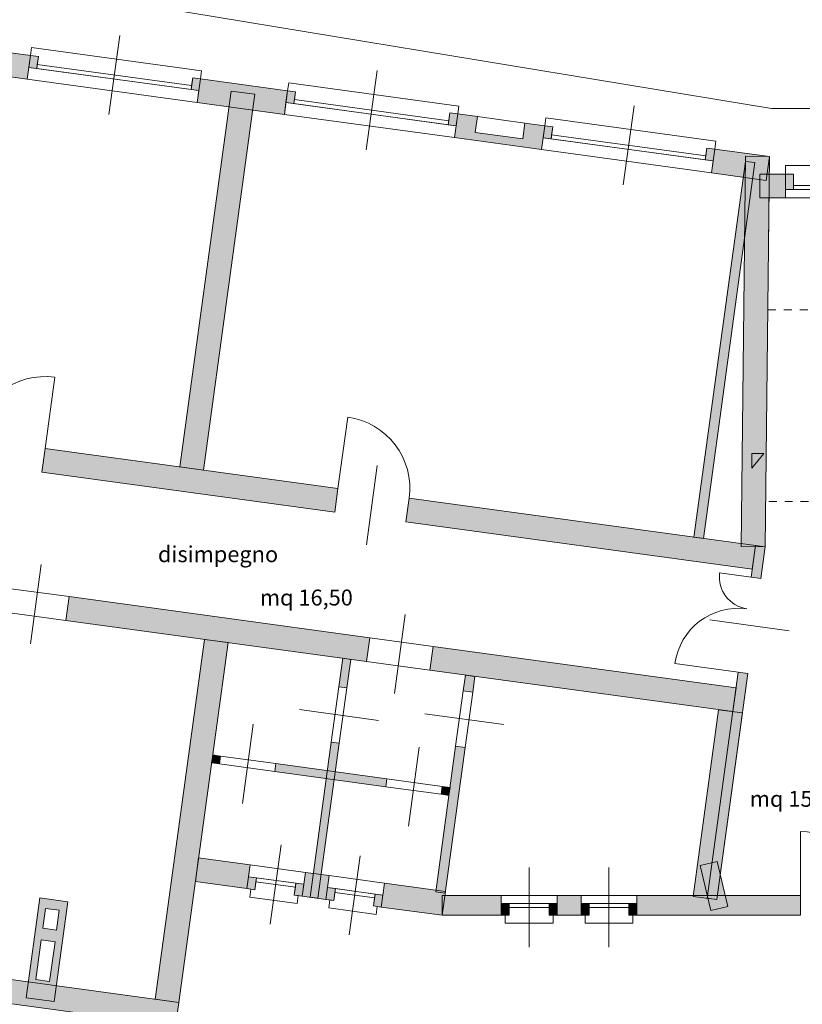
# Model space of a CAD drawing. Units: metres. Extents: x 0 to 2412167, y 0 to 5087465.
# Drawn here: x 2411933 to 2411943, y 5087320 to 5087333 of the extents above; entities that cross this region are included whole.
import ezdxf

# ---------------------------------------------------------------- set-up
doc = ezdxf.new("R2010")
doc.units = ezdxf.units.M
doc.header["$LTSCALE"] = 0.00508
doc.linetypes.add('Dash Style-1', pattern=[0.41664, 0.20828, -0.20836])
for name, color, linetype, lineweight in [('01_scritte', 7, 'Continuous', 0), ('A-finestre porte scale', 1, 'Continuous', 0), ('A-muri', 4, 'Continuous', 0), ('A-proiezioni', 3, 'Dash Style-1', 0)]:
    doc.layers.add(name, color=color, linetype=linetype, lineweight=lineweight)
doc.styles.add('Arial', font='arial.ttf')

msp = doc.modelspace()

# ---------------------------------------------------------------- hatches: boundary and pattern name
at = {"layer": 'A-muri', "linetype": 'Continuous', "lineweight": 0}
for points in [[(2411931.777, 5087331.971), (2411932.867, 5087331.822), (2411932.907, 5087332.119), (2411932.66, 5087332.153), (2411932.633, 5087331.955), (2411932.038, 5087332.036), (2411932.065, 5087332.234), (2411931.818, 5087332.268)], [(2411932.907, 5087332.119), (2411933.007, 5087332.105), (2411932.986, 5087331.957), (2411932.887, 5087331.97)], [(2411935.017, 5087331.679), (2411934.918, 5087331.692), (2411934.939, 5087331.841), (2411935.038, 5087331.827)], [(2411935.038, 5087331.827), (2411936.127, 5087331.678), (2411936.087, 5087331.381), (2411934.997, 5087331.53)], [(2411934.776, 5087326.968), (2411935.42, 5087331.674), (2411935.718, 5087331.633), (2411935.074, 5087326.927)], [(2411936.127, 5087331.678), (2411936.227, 5087331.665), (2411936.206, 5087331.516), (2411936.107, 5087331.53)], [(2411938.237, 5087331.238), (2411938.138, 5087331.252), (2411938.159, 5087331.4), (2411938.258, 5087331.387)], [(2411938.217, 5087331.09), (2411939.307, 5087330.94), (2411939.347, 5087331.238), (2411939.1, 5087331.272), (2411939.073, 5087331.073), (2411938.478, 5087331.155), (2411938.505, 5087331.353), (2411938.258, 5087331.387)], [(2411939.347, 5087331.238), (2411939.447, 5087331.224), (2411939.426, 5087331.075), (2411939.327, 5087331.089)], [(2411941.457, 5087330.798), (2411941.358, 5087330.811), (2411941.379, 5087330.96), (2411941.478, 5087330.946)], [(2411942.12, 5087330.555), (2411941.437, 5087330.649), (2411941.478, 5087330.946), (2411942.161, 5087330.853)], [(2411941.216, 5087326.087), (2411941.86, 5087330.793), (2411941.979, 5087330.777), (2411941.335, 5087326.07)], [(2411941.861, 5087330.856), (2411942.161, 5087330.853), (2411942.107, 5087325.965), (2411941.807, 5087325.968)], [(2411942.042, 5087330.634), (2411942.362, 5087330.634), (2411942.362, 5087330.334), (2411942.042, 5087330.334)], [(2411942.362, 5087330.634), (2411942.462, 5087330.634), (2411942.462, 5087330.44), (2411942.362, 5087330.44)], [(2411933.092, 5087327.198), (2411936.758, 5087326.697), (2411936.717, 5087326.4), (2411933.051, 5087326.901)], [(2411937.65, 5087326.575), (2411941.988, 5087325.981), (2411941.947, 5087325.684), (2411937.609, 5087326.278)], [(2411941.988, 5087325.981), (2411942.107, 5087325.965), (2411942.053, 5087325.569), (2411941.934, 5087325.585)], [(2411933.392, 5087325.341), (2411937.157, 5087324.825), (2411937.116, 5087324.528), (2411933.351, 5087325.043)], [(2411934.468, 5087320.298), (2411935.085, 5087324.806), (2411935.382, 5087324.765), (2411934.765, 5087320.257)], [(2411937.949, 5087324.717), (2411941.744, 5087324.198), (2411941.703, 5087323.901), (2411937.909, 5087324.42)], [(2411936.819, 5087324.569), (2411936.918, 5087324.555), (2411936.869, 5087324.198), (2411936.77, 5087324.212)], [(2411941.502, 5087321.547), (2411941.383, 5087321.563), (2411941.771, 5087324.396), (2411941.89, 5087324.38)], [(2411938.354, 5087324.359), (2411938.473, 5087324.342), (2411938.446, 5087324.144), (2411938.327, 5087324.161)], [(2411941.502, 5087321.547), (2411941.205, 5087321.587), (2411941.525, 5087323.925), (2411941.822, 5087323.884)], [(2411936.508, 5087321.563), (2411936.409, 5087321.576), (2411936.675, 5087323.518), (2411936.774, 5087323.505)], [(2411938.232, 5087323.467), (2411938.351, 5087323.451), (2411938.102, 5087321.627), (2411937.983, 5087321.643)], [(2411935.19, 5087323.358), (2411935.289, 5087323.345), (2411935.275, 5087323.246), (2411935.176, 5087323.259)], [(2411937.356, 5087322.961), (2411935.969, 5087323.151), (2411935.982, 5087323.25), (2411937.369, 5087323.06)], [(2411938.063, 5087322.965), (2411938.162, 5087322.952), (2411938.148, 5087322.852), (2411938.049, 5087322.866)], [(2411934.973, 5087321.773), (2411935.013, 5087322.07), (2411935.657, 5087321.982), (2411935.617, 5087321.685)], [(2411941.294, 5087321.974), (2411941.505, 5087322.024), (2411941.64, 5087321.459), (2411941.429, 5087321.409)], [(2411935.637, 5087321.833), (2411935.736, 5087321.82), (2411935.716, 5087321.671), (2411935.617, 5087321.685)], [(2411936.607, 5087321.549), (2411936.31, 5087321.59), (2411936.351, 5087321.887), (2411936.648, 5087321.847)], [(2411936.231, 5087321.752), (2411936.331, 5087321.739), (2411936.31, 5087321.59), (2411936.211, 5087321.604)], [(2411936.707, 5087321.536), (2411936.607, 5087321.549), (2411936.628, 5087321.698), (2411936.727, 5087321.684)], [(2411937.301, 5087321.454), (2411937.342, 5087321.752), (2411938.105, 5087321.647), (2411938.064, 5087321.35)], [(2411937.222, 5087321.617), (2411937.321, 5087321.603), (2411937.301, 5087321.454), (2411937.202, 5087321.468)], [(2411938.064, 5087321.6), (2411938.802, 5087321.6), (2411938.802, 5087321.35), (2411938.064, 5087321.35)], [(2411939.802, 5087321.35), (2411939.502, 5087321.35), (2411939.502, 5087321.6), (2411939.802, 5087321.6)], [(2411940.502, 5087321.6), (2411942.552, 5087321.6), (2411942.552, 5087321.35), (2411940.502, 5087321.35)], [(2411938.802, 5087321.5), (2411938.902, 5087321.5), (2411938.902, 5087321.35), (2411938.802, 5087321.35)], [(2411939.402, 5087321.5), (2411939.502, 5087321.5), (2411939.502, 5087321.35), (2411939.402, 5087321.35)], [(2411939.902, 5087321.35), (2411939.802, 5087321.35), (2411939.802, 5087321.5), (2411939.902, 5087321.5)], [(2411940.402, 5087321.5), (2411940.502, 5087321.5), (2411940.502, 5087321.35), (2411940.402, 5087321.35)], [(2411928.028, 5087321.179), (2411934.765, 5087320.257), (2411934.725, 5087319.96), (2411927.987, 5087320.882)]]:
    msp.add_hatch(color=256, dxfattribs=at).paths.add_polyline_path(points)
h = msp.add_hatch(color=256, dxfattribs=at)
h.paths.add_polyline_path([(2411933.203, 5087320.269), (2411933.375, 5087321.52), (2411933.023, 5087321.568), (2411932.852, 5087320.317)])
h.paths.add_polyline_path([(2411933.235, 5087321.166), (2411933.062, 5087321.19), (2411933.096, 5087321.437), (2411933.269, 5087321.414)])
h.paths.add_polyline_path([(2411933.042, 5087321.041), (2411933.215, 5087321.017), (2411933.147, 5087320.522), (2411932.974, 5087320.546)])

# ---------------------------------------------------------------- linework, layer by layer
at = {"layer": 'A-finestre porte scale', "lineweight": 0}
for p, q in [((2411934.027, 5087332.369), (2411933.891, 5087331.379)), ((2411937.247, 5087331.929), (2411937.111, 5087330.938)), ((2411940.467, 5087331.488), (2411940.331, 5087330.497)), ((2411933.214, 5087328.09), (2411933.092, 5087327.198)), ((2411936.88, 5087327.588), (2411936.758, 5087326.697)), ((2411937.116, 5087325.992), (2411937.251, 5087326.983)), ((2411932.907, 5087324.751), (2411933.043, 5087325.742)), ((2411941.934, 5087325.585), (2411941.537, 5087325.639)), ((2411937.465, 5087324.127), (2411937.6, 5087325.118)), ((2411941.416, 5087325.05), (2411942.407, 5087324.914)), ((2411941.771, 5087324.396), (2411940.978, 5087324.504)), ((2411937.267, 5087323.791), (2411936.277, 5087323.926)), ((2411938.835, 5087323.738), (2411937.844, 5087323.873)), ((2411935.561, 5087322.752), (2411935.696, 5087323.743)), ((2411937.641, 5087322.468), (2411937.777, 5087323.458)), ((2411942.552, 5087322.4), (2411942.552, 5087321.6)), ((2411936.045, 5087322.232), (2411935.909, 5087321.241)), ((2411937.036, 5087322.096), (2411936.9, 5087321.106)), ((2411939.152, 5087321.95), (2411939.152, 5087320.95)), ((2411940.152, 5087321.95), (2411940.152, 5087320.95))]:
    msp.add_line(p, q, dxfattribs=at)
at = {"layer": 'A-finestre porte scale', "lineweight": 0, "flags": 128}
msp.add_lwpolyline([(2411941.672, 5087314.621), (2411924.789, 5087318.848), (2411923.886, 5087320.412), (2411925.768, 5087334.166), (2411942.188, 5087331.454), (2411944.254, 5087331.454), (2411958.471, 5087333.264), (2411959.188, 5087327.559), (2411959.55, 5087324.671), (2411958.956, 5087324.597), (2411959.497, 5087320.29), (2411945.668, 5087318.554), (2411940.572, 5087318.554), (2411927.906, 5087320.288), (2411927.831, 5087319.741), (2411941.672, 5087316.276)], dxfattribs=at)
for points in [[(2411932.907, 5087332.119), (2411932.921, 5087332.218), (2411935.051, 5087331.926), (2411935.038, 5087331.827), (2411934.939, 5087331.841), (2411934.925, 5087331.742), (2411932.993, 5087332.006), (2411933.007, 5087332.105)], [(2411932.867, 5087331.822), (2411932.887, 5087331.97), (2411935.017, 5087331.679), (2411934.997, 5087331.53)], [(2411932.986, 5087331.957), (2411932.993, 5087332.006), (2411934.925, 5087331.742), (2411934.918, 5087331.692)], [(2411936.127, 5087331.678), (2411936.141, 5087331.777), (2411938.271, 5087331.486), (2411938.258, 5087331.387), (2411938.159, 5087331.4), (2411938.145, 5087331.301), (2411936.213, 5087331.566), (2411936.227, 5087331.665)], [(2411936.206, 5087331.516), (2411936.213, 5087331.566), (2411938.145, 5087331.301), (2411938.138, 5087331.252)], [(2411936.087, 5087331.381), (2411936.107, 5087331.53), (2411938.237, 5087331.238), (2411938.217, 5087331.09)], [(2411938.505, 5087331.353), (2411939.1, 5087331.272), (2411939.073, 5087331.073), (2411938.478, 5087331.155)], [(2411939.347, 5087331.238), (2411939.361, 5087331.337), (2411941.491, 5087331.045), (2411941.478, 5087330.946), (2411941.379, 5087330.96), (2411941.365, 5087330.861), (2411939.433, 5087331.125), (2411939.447, 5087331.224)], [(2411939.307, 5087330.94), (2411939.327, 5087331.089), (2411941.457, 5087330.798), (2411941.437, 5087330.649)], [(2411939.426, 5087331.075), (2411939.433, 5087331.125), (2411941.365, 5087330.861), (2411941.358, 5087330.811)], [(2411944.562, 5087330.634), (2411944.562, 5087330.74), (2411942.362, 5087330.74), (2411942.362, 5087330.634), (2411942.462, 5087330.634), (2411942.462, 5087330.49), (2411944.462, 5087330.49), (2411944.462, 5087330.634)], [(2411942.362, 5087330.44), (2411944.562, 5087330.44), (2411944.562, 5087330.334), (2411942.362, 5087330.334)], [(2411942.462, 5087330.49), (2411944.462, 5087330.49), (2411944.462, 5087330.44), (2411942.462, 5087330.44)], [(2411941.94, 5087327.134), (2411941.94, 5087326.951), (2411942.093, 5087327.134)], [(2411932.599, 5087325.449), (2411933.392, 5087325.341), (2411933.351, 5087325.043), (2411932.558, 5087325.152)], [(2411937.157, 5087324.825), (2411937.949, 5087324.717), (2411937.909, 5087324.42), (2411937.116, 5087324.528)], [(2411936.77, 5087324.212), (2411936.869, 5087324.198), (2411936.774, 5087323.505), (2411936.675, 5087323.518)], [(2411938.327, 5087324.161), (2411938.446, 5087324.144), (2411938.351, 5087323.451), (2411938.232, 5087323.467)], [(2411935.275, 5087323.246), (2411935.289, 5087323.345), (2411935.982, 5087323.25), (2411935.969, 5087323.151)], [(2411937.369, 5087323.06), (2411938.063, 5087322.965), (2411938.049, 5087322.866), (2411937.356, 5087322.961)], [(2411936.331, 5087321.739), (2411935.637, 5087321.833), (2411935.657, 5087321.982), (2411936.351, 5087321.887)], [(2411936.225, 5087321.703), (2411935.729, 5087321.77), (2411935.736, 5087321.82), (2411936.231, 5087321.752)], [(2411936.648, 5087321.847), (2411937.342, 5087321.752), (2411937.321, 5087321.603), (2411936.628, 5087321.698)], [(2411935.653, 5087321.579), (2411936.247, 5087321.498), (2411936.261, 5087321.597), (2411936.211, 5087321.604), (2411936.225, 5087321.703), (2411935.729, 5087321.77), (2411935.716, 5087321.671), (2411935.666, 5087321.678)], [(2411936.727, 5087321.684), (2411937.222, 5087321.617), (2411937.215, 5087321.567), (2411936.72, 5087321.635)], [(2411937.238, 5087321.362), (2411936.643, 5087321.443), (2411936.657, 5087321.543), (2411936.707, 5087321.536), (2411936.72, 5087321.635), (2411937.215, 5087321.567), (2411937.202, 5087321.468), (2411937.251, 5087321.461)], [(2411939.502, 5087321.5), (2411938.802, 5087321.5), (2411938.802, 5087321.6), (2411939.502, 5087321.6)], [(2411939.802, 5087321.6), (2411940.502, 5087321.6), (2411940.502, 5087321.5), (2411939.802, 5087321.5)], [(2411938.852, 5087321.25), (2411939.452, 5087321.25), (2411939.452, 5087321.35), (2411939.402, 5087321.35), (2411939.402, 5087321.45), (2411938.902, 5087321.45), (2411938.902, 5087321.35), (2411938.852, 5087321.35)], [(2411939.402, 5087321.45), (2411938.902, 5087321.45), (2411938.902, 5087321.5), (2411939.402, 5087321.5)], [(2411940.452, 5087321.25), (2411939.852, 5087321.25), (2411939.852, 5087321.35), (2411939.902, 5087321.35), (2411939.902, 5087321.45), (2411940.402, 5087321.45), (2411940.402, 5087321.35), (2411940.452, 5087321.35)], [(2411939.902, 5087321.5), (2411940.402, 5087321.5), (2411940.402, 5087321.45), (2411939.902, 5087321.45)]]:
    msp.add_lwpolyline(points, close=True, dxfattribs=at)
at = {"layer": 'A-finestre porte scale', "lineweight": 0}
for centre, radius, start, end in [((2411933.092, 5087327.198), 0.9, 82.2086, 172.2086), ((2411936.758, 5087326.697), 0.9, 352.2086, 82.2086), ((2411941.934, 5087325.585), 0.4, 172.2086, 262.2086), ((2411941.771, 5087324.396), 0.8, 82.2086, 172.2086), ((2411942.552, 5087321.6), 0.8, 0, 90)]:
    msp.add_arc(centre, radius, start, end, dxfattribs=at)
at = {"layer": 'A-muri', "lineweight": 0, "flags": 128}
for points in [[(2411931.777, 5087331.971), (2411932.867, 5087331.822), (2411932.907, 5087332.119), (2411932.66, 5087332.153), (2411932.633, 5087331.955), (2411932.038, 5087332.036), (2411932.065, 5087332.234), (2411931.818, 5087332.268)], [(2411932.907, 5087332.119), (2411933.007, 5087332.105), (2411932.986, 5087331.957), (2411932.887, 5087331.97)], [(2411935.017, 5087331.679), (2411934.918, 5087331.692), (2411934.939, 5087331.841), (2411935.038, 5087331.827)], [(2411935.038, 5087331.827), (2411936.127, 5087331.678), (2411936.087, 5087331.381), (2411934.997, 5087331.53)], [(2411934.776, 5087326.968), (2411935.42, 5087331.674), (2411935.718, 5087331.633), (2411935.074, 5087326.927)], [(2411936.127, 5087331.678), (2411936.227, 5087331.665), (2411936.206, 5087331.516), (2411936.107, 5087331.53)], [(2411938.237, 5087331.238), (2411938.138, 5087331.252), (2411938.159, 5087331.4), (2411938.258, 5087331.387)], [(2411938.217, 5087331.09), (2411939.307, 5087330.94), (2411939.347, 5087331.238), (2411939.1, 5087331.272), (2411939.073, 5087331.073), (2411938.478, 5087331.155), (2411938.505, 5087331.353), (2411938.258, 5087331.387)], [(2411939.347, 5087331.238), (2411939.447, 5087331.224), (2411939.426, 5087331.075), (2411939.327, 5087331.089)], [(2411941.457, 5087330.798), (2411941.358, 5087330.811), (2411941.379, 5087330.96), (2411941.478, 5087330.946)], [(2411942.12, 5087330.555), (2411941.437, 5087330.649), (2411941.478, 5087330.946), (2411942.161, 5087330.853)], [(2411941.216, 5087326.087), (2411941.86, 5087330.793), (2411941.979, 5087330.777), (2411941.335, 5087326.07)], [(2411941.861, 5087330.856), (2411942.161, 5087330.853), (2411942.107, 5087325.965), (2411941.807, 5087325.968)], [(2411942.042, 5087330.634), (2411942.362, 5087330.634), (2411942.362, 5087330.334), (2411942.042, 5087330.334)], [(2411942.362, 5087330.634), (2411942.462, 5087330.634), (2411942.462, 5087330.44), (2411942.362, 5087330.44)], [(2411933.092, 5087327.198), (2411936.758, 5087326.697), (2411936.717, 5087326.4), (2411933.051, 5087326.901)], [(2411937.65, 5087326.575), (2411941.988, 5087325.981), (2411941.947, 5087325.684), (2411937.609, 5087326.278)], [(2411941.988, 5087325.981), (2411942.107, 5087325.965), (2411942.053, 5087325.569), (2411941.934, 5087325.585)], [(2411933.392, 5087325.341), (2411937.157, 5087324.825), (2411937.116, 5087324.528), (2411933.351, 5087325.043)], [(2411934.468, 5087320.298), (2411935.085, 5087324.806), (2411935.382, 5087324.765), (2411934.765, 5087320.257)], [(2411937.949, 5087324.717), (2411941.744, 5087324.198), (2411941.703, 5087323.901), (2411937.909, 5087324.42)], [(2411936.819, 5087324.569), (2411936.918, 5087324.555), (2411936.869, 5087324.198), (2411936.77, 5087324.212)], [(2411941.502, 5087321.547), (2411941.383, 5087321.563), (2411941.771, 5087324.396), (2411941.89, 5087324.38)], [(2411938.354, 5087324.359), (2411938.473, 5087324.342), (2411938.446, 5087324.144), (2411938.327, 5087324.161)], [(2411941.502, 5087321.547), (2411941.205, 5087321.587), (2411941.525, 5087323.925), (2411941.822, 5087323.884)], [(2411936.508, 5087321.563), (2411936.409, 5087321.576), (2411936.675, 5087323.518), (2411936.774, 5087323.505)], [(2411938.232, 5087323.467), (2411938.351, 5087323.451), (2411938.102, 5087321.627), (2411937.983, 5087321.643)], [(2411935.19, 5087323.358), (2411935.289, 5087323.345), (2411935.275, 5087323.246), (2411935.176, 5087323.259)], [(2411937.356, 5087322.961), (2411935.969, 5087323.151), (2411935.982, 5087323.25), (2411937.369, 5087323.06)], [(2411938.063, 5087322.965), (2411938.162, 5087322.952), (2411938.148, 5087322.852), (2411938.049, 5087322.866)], [(2411934.973, 5087321.773), (2411935.013, 5087322.07), (2411935.657, 5087321.982), (2411935.617, 5087321.685)], [(2411941.294, 5087321.974), (2411941.505, 5087322.024), (2411941.64, 5087321.459), (2411941.429, 5087321.409)], [(2411935.637, 5087321.833), (2411935.736, 5087321.82), (2411935.716, 5087321.671), (2411935.617, 5087321.685)], [(2411936.607, 5087321.549), (2411936.31, 5087321.59), (2411936.351, 5087321.887), (2411936.648, 5087321.847)], [(2411936.231, 5087321.752), (2411936.331, 5087321.739), (2411936.31, 5087321.59), (2411936.211, 5087321.604)], [(2411936.707, 5087321.536), (2411936.607, 5087321.549), (2411936.628, 5087321.698), (2411936.727, 5087321.684)], [(2411937.301, 5087321.454), (2411937.342, 5087321.752), (2411938.105, 5087321.647), (2411938.064, 5087321.35)], [(2411933.203, 5087320.269), (2411933.375, 5087321.52), (2411933.023, 5087321.568), (2411932.852, 5087320.317)], [(2411937.222, 5087321.617), (2411937.321, 5087321.603), (2411937.301, 5087321.454), (2411937.202, 5087321.468)], [(2411938.064, 5087321.6), (2411938.802, 5087321.6), (2411938.802, 5087321.35), (2411938.064, 5087321.35)], [(2411939.802, 5087321.35), (2411939.502, 5087321.35), (2411939.502, 5087321.6), (2411939.802, 5087321.6)], [(2411940.502, 5087321.6), (2411942.552, 5087321.6), (2411942.552, 5087321.35), (2411940.502, 5087321.35)], [(2411933.235, 5087321.166), (2411933.062, 5087321.19), (2411933.096, 5087321.437), (2411933.269, 5087321.414)], [(2411938.802, 5087321.5), (2411938.902, 5087321.5), (2411938.902, 5087321.35), (2411938.802, 5087321.35)], [(2411939.402, 5087321.5), (2411939.502, 5087321.5), (2411939.502, 5087321.35), (2411939.402, 5087321.35)], [(2411939.902, 5087321.35), (2411939.802, 5087321.35), (2411939.802, 5087321.5), (2411939.902, 5087321.5)], [(2411940.402, 5087321.5), (2411940.502, 5087321.5), (2411940.502, 5087321.35), (2411940.402, 5087321.35)], [(2411928.028, 5087321.179), (2411934.765, 5087320.257), (2411934.725, 5087319.96), (2411927.987, 5087320.882)], [(2411933.042, 5087321.041), (2411933.215, 5087321.017), (2411933.147, 5087320.522), (2411932.974, 5087320.546)]]:
    msp.add_lwpolyline(points, close=True, dxfattribs=at)
at = {"layer": 'A-proiezioni', "lineweight": 0}
msp.add_line((2411943.252, 5087326.534), (2411942.113, 5087326.534), dxfattribs=at)
at = {"layer": 'A-proiezioni', "lineweight": 0, "flags": 128}
msp.add_lwpolyline([(2411942.155, 5087330.334), (2411942.14, 5087328.934), (2411943.352, 5087328.934), (2411943.352, 5087328.984), (2411943.452, 5087328.984), (2411943.452, 5087328.934), (2411944.765, 5087328.934), (2411944.765, 5087330.334)], close=True, dxfattribs=at)

# ---------------------------------------------------------------- texts
at = {"layer": '01_scritte', "style": 'Arial'}
for s, p in [('disimpegno', (2411934.504, 5087325.773)), ('mq 16,50', (2411935.78, 5087325.23)), ('mq 15,60', (2411941.915, 5087322.709))]:
    msp.add_text(s, height=0.2, dxfattribs=at).set_placement(p)

doc.saveas('drawing.dxf')
